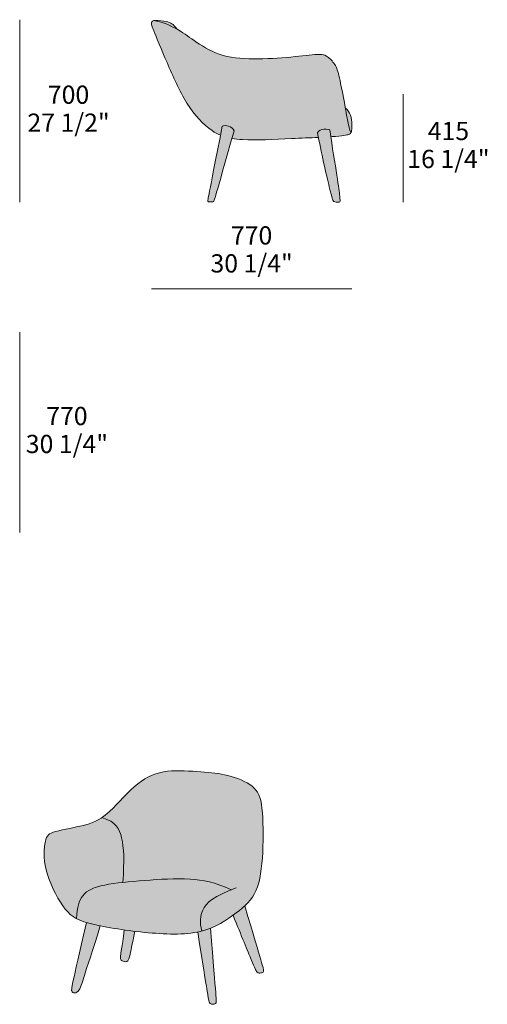
# Model space of a CAD drawing. Units: millimetres. Extents: x 19614 to 31899, y 13107 to 22825.
# Drawn here: x 25541 to 27337, y 19041 to 22825 of the extents above; entities that cross this region are included whole.
import ezdxf

# ---------------------------------------------------------------- set-up
doc = ezdxf.new("R2010")
doc.units = ezdxf.units.MM
for name, color, linetype, lineweight in [('dimensions', 7, 'Continuous', 5), ('drawing', 7, 'Continuous', 5), ('hatch', 9, 'Continuous', 5)]:
    doc.layers.add(name, color=color, linetype=linetype, lineweight=lineweight)
doc.styles.add('Arial Normale', font='arial.ttf')

msp = doc.modelspace()

# ---------------------------------------------------------------- hatches: boundary and pattern name
at = {"layer": 'hatch'}
for points in [[(26813.6, 22390.6), (26812.9, 22392), (26812.2, 22393.4), (26811.5, 22394.9), (26810.9, 22396.5), (26810.3, 22398.2), (26809.6, 22399.9), (26808.4, 22403.5), (26807.2, 22407.4), (26806.1, 22411.5), (26805, 22415.8), (26803.9, 22420.3), (26801.3, 22432.9), (26771.5, 22590.6), (26767.2, 22610), (26765.2, 22618.1), (26763.2, 22625.4), (26762.1, 22628.7), (26761.1, 22631.9), (26760, 22634.9), (26758.9, 22637.8), (26757.7, 22640.5), (26756.5, 22643.2), (26755.2, 22645.7), (26753.9, 22648.2), (26752.5, 22650.7), (26751, 22653.1), (26749.4, 22655.4), (26747.8, 22657.7), (26746.2, 22660), (26744.5, 22662.1), (26742.7, 22664.2), (26741, 22666.3), (26739.2, 22668.2), (26737.4, 22670.2), (26735.6, 22672), (26733.8, 22673.8), (26732, 22675.4), (26730.3, 22677), (26728.5, 22678.6), (26726.8, 22680), (26725.1, 22681.4), (26723.4, 22682.7), (26722.6, 22683.3), (26721.8, 22683.9), (26720.9, 22684.4), (26720.1, 22685), (26719.2, 22685.5), (26718.3, 22686), (26717.4, 22686.5), (26716.5, 22686.9), (26715.6, 22687.4), (26714.6, 22687.8), (26713.7, 22688.2), (26712.7, 22688.5), (26711.6, 22688.9), (26710.6, 22689.2), (26709.5, 22689.5), (26708.3, 22689.8), (26707.1, 22690), (26705.9, 22690.2), (26704.6, 22690.4), (26703.3, 22690.6), (26702, 22690.8), (26700.5, 22690.9), (26699.1, 22691), (26697.5, 22691.1), (26694.3, 22691.3), (26690.8, 22691.3), (26687, 22691.2), (26683, 22691), (26674.1, 22690.4), (26598.8, 22682.8), (26530.5, 22677.2), (26493.7, 22675.2), (26456.9, 22674.2), (26438.8, 22674.1), (26421, 22674.4), (26403.5, 22675.1), (26386.5, 22676.3), (26378.1, 22677.2), (26369.8, 22678.1), (26361.6, 22679.3), (26353.6, 22680.6), (26345.6, 22682.1), (26337.8, 22683.8), (26330.1, 22685.6), (26322.5, 22687.7), (26315.1, 22690), (26307.7, 22692.4), (26300.5, 22695.1), (26293.5, 22697.9), (26286.6, 22700.8), (26279.8, 22703.9), (26273.2, 22707), (26266.8, 22710.3), (26260.5, 22713.7), (26254.3, 22717.1), (26242.5, 22724), (26231.4, 22730.9), (26221, 22737.7), (26167.5, 22774.8), (26158.3, 22780.6), (26148.6, 22786.4), (26145.3, 22788.3), (26135.1, 22793.8), (26124.3, 22799.2), (26118.8, 22801.8), (26113.2, 22804.3), (26107.5, 22806.7), (26101.7, 22809), (26096, 22811.2), (26090.2, 22813.2), (26084.4, 22815.1), (26078.6, 22816.8), (26072.8, 22818.3), (26067.1, 22819.6), (26064.3, 22820.1), (26061.4, 22820.6), (26058.6, 22821.1), (26055.8, 22821.5), (26055.5, 22821.4), (26055.3, 22821.3), (26055, 22821.1), (26054.7, 22821), (26054.4, 22820.9), (26054.1, 22820.7), (26053.8, 22820.6), (26053.5, 22820.4), (26053.2, 22820.2), (26052.9, 22820), (26052.6, 22819.8), (26052.3, 22819.6), (26052, 22819.4), (26051.7, 22819.2), (26051.4, 22819), (26051.1, 22818.7), (26050.9, 22818.5), (26050.6, 22818.3), (26050.3, 22818), (26050.1, 22817.7), (26049.8, 22817.5), (26049.6, 22817.2), (26049.3, 22816.9), (26049.1, 22816.7), (26048.8, 22816.4), (26048.6, 22816.1), (26048.4, 22815.8), (26048.2, 22815.5), (26048, 22815.2), (26047.9, 22814.9), (26047.7, 22814.6), (26047.5, 22814.3), (26047.4, 22814.1), (26047.4, 22814), (26047.3, 22813.8), (26047.2, 22813.7), (26047.2, 22813.5), (26047.1, 22813.4), (26047.1, 22813.2), (26047, 22813), (26047, 22812.8), (26046.9, 22812.7), (26046.9, 22812.5), (26046.9, 22812.3), (26046.8, 22812.1), (26046.8, 22811.9), (26046.8, 22811.7), (26046.8, 22811.5), (26046.8, 22811.2), (26046.8, 22811), (26046.8, 22810.8), (26046.8, 22810.5), (26046.8, 22810.2), (26046.8, 22810), (26046.9, 22809.7), (26046.9, 22809.4), (26047, 22808.8), (26047.1, 22808.1), (26047.3, 22807.3), (26047.5, 22806.5), (26048, 22804.8), (26048.6, 22802.7), (26049.4, 22800.3), (26050.3, 22797.6), (26056, 22782.5), (26107.1, 22659.7), (26124.2, 22620.1), (26142.6, 22580.1), (26152.3, 22560.3), (26162.3, 22540.9), (26172.7, 22522.2), (26178.1, 22513.1), (26183.5, 22504.2), (26189.1, 22495.5), (26194.7, 22487.1), (26200.4, 22479), (26206.2, 22471.1), (26212.1, 22463.5), (26218.1, 22456.1), (26224.1, 22449), (26230.1, 22442.2), (26236.2, 22435.7), (26242.4, 22429.4), (26248.5, 22423.5), (26254.7, 22417.8), (26261, 22412.4), (26267.2, 22407.4), (26273.4, 22402.7), (26279.7, 22398.3), (26283.7, 22395.6), (26287.7, 22393.1), (26291.7, 22390.7), (26295.7, 22388.4), (26299.8, 22386.3), (26303.8, 22384.2), (26308, 22382.3), (26312.1, 22380.5), (26319.1, 22415.7), (26319.6, 22415.9), (26320.2, 22416.1), (26320.8, 22416.3), (26321.4, 22416.5), (26322, 22416.7), (26322.6, 22416.8), (26323.3, 22417), (26323.9, 22417.1), (26324.6, 22417.2), (26325.3, 22417.3), (26326, 22417.4), (26326.8, 22417.5), (26327.5, 22417.5), (26328.2, 22417.6), (26329, 22417.6), (26329.8, 22417.6), (26330.5, 22417.6), (26331.3, 22417.6), (26332.1, 22417.6), (26332.9, 22417.5), (26333.7, 22417.5), (26334.6, 22417.4), (26335.4, 22417.3), (26336.2, 22417.2), (26337, 22417.1), (26337.9, 22416.9), (26338.7, 22416.8), (26339.5, 22416.6), (26340.4, 22416.4), (26341.2, 22416.2), (26342, 22415.9), (26342.9, 22415.7), (26343.7, 22415.4), (26344.5, 22415.2), (26345.3, 22414.9), (26346.2, 22414.6), (26347, 22414.2), (26347.8, 22413.9), (26348.6, 22413.5), (26349.4, 22413.1), (26350.2, 22412.7), (26350.9, 22412.3), (26351.7, 22411.9), (26352.5, 22411.4), (26353.2, 22410.9), (26353.9, 22410.4), (26354.7, 22409.9), (26355.4, 22409.4), (26356.1, 22408.8), (26356.8, 22408.3), (26357.4, 22407.7), (26358.1, 22407), (26358.7, 22406.4), (26359.3, 22405.8), (26359.9, 22405.1), (26360.5, 22404.4), (26361, 22403.7), (26361.6, 22402.9), (26362.1, 22402.2), (26362.6, 22401.4), (26363.1, 22400.6), (26363.5, 22399.8), (26363.9, 22399), (26364.3, 22398.1), (26356, 22368.3), (26365.5, 22366.9), (26375.5, 22365.7), (26386, 22364.8), (26397.1, 22364), (26417.1, 22363.3), (26438.6, 22363), (26485.1, 22363.6), (26688.5, 22372.5), (26685.2, 22390.3), (26685.3, 22390.5), (26685.4, 22390.7), (26685.5, 22391), (26685.6, 22391.2), (26685.7, 22391.4), (26685.8, 22391.7), (26686, 22391.9), (26686.1, 22392.1), (26686.2, 22392.3), (26686.4, 22392.6), (26686.7, 22393), (26687, 22393.5), (26687.4, 22393.9), (26687.7, 22394.4), (26688.1, 22394.8), (26688.6, 22395.2), (26689, 22395.7), (26689.4, 22396.1), (26689.9, 22396.5), (26690.4, 22396.9), (26690.9, 22397.3), (26691.5, 22397.7), (26692, 22398.1), (26692.6, 22398.5), (26693.2, 22398.9), (26693.9, 22399.2), (26694.5, 22399.6), (26695.2, 22399.9), (26695.9, 22400.3), (26696.6, 22400.6), (26697.3, 22400.9), (26698.1, 22401.2), (26698.8, 22401.5), (26699.6, 22401.8), (26700.4, 22402), (26701.3, 22402.3), (26702.1, 22402.5), (26703, 22402.7), (26703.9, 22402.9), (26704.8, 22403.1), (26705.7, 22403.3), (26706.7, 22403.5), (26707.7, 22403.6), (26708.6, 22403.7), (26709.6, 22403.9), (26711.6, 22404), (26713.6, 22404.1), (26714.6, 22404.2), (26715.7, 22404.2), (26716.7, 22404.2), (26717.7, 22404.2), (26718.7, 22404.1), (26719.7, 22404), (26720.7, 22404), (26721.7, 22403.9), (26722.7, 22403.7), (26723.6, 22403.6), (26724.6, 22403.4), (26725.6, 22403.3), (26726.5, 22403.1), (26727.4, 22402.8), (26728.3, 22402.6), (26729.2, 22402.3), (26730, 22402), (26730.9, 22401.7), (26731.7, 22401.4), (26732.1, 22401.2), (26732.5, 22401), (26736.2, 22375.2), (26754.4, 22376.4), (26777.6, 22378.5), (26786.1, 22379.5), (26789.6, 22380), (26792.8, 22380.6), (26795.6, 22381.1), (26798, 22381.6), (26799.1, 22381.9), (26800.1, 22382.2), (26801.1, 22382.5), (26802, 22382.7), (26802.9, 22383), (26803.7, 22383.3), (26804.4, 22383.6), (26805.1, 22383.9), (26805.8, 22384.2), (26806.4, 22384.5), (26807, 22384.8), (26807.5, 22385.1), (26808.1, 22385.4), (26808.6, 22385.7), (26809.1, 22386), (26809.5, 22386.3), (26810, 22386.6), (26810.4, 22387), (26810.8, 22387.3), (26811.2, 22387.6), (26811.3, 22387.8), (26811.5, 22388), (26811.7, 22388.2), (26811.9, 22388.3), (26812, 22388.5), (26812.2, 22388.7), (26812.3, 22388.9), (26812.5, 22389.1), (26812.6, 22389.3), (26812.8, 22389.4), (26812.9, 22389.6), (26813.1, 22389.8), (26813.2, 22390), (26813.3, 22390.2), (26813.4, 22390.4)], [(26055.8, 22821.5), (26058.6, 22821.1), (26061.4, 22820.6), (26064.3, 22820.1), (26067.1, 22819.6), (26072.8, 22818.3), (26078.6, 22816.8), (26084.4, 22815.1), (26090.2, 22813.2), (26096, 22811.2), (26101.7, 22809), (26107.5, 22806.7), (26113.2, 22804.3), (26118.8, 22801.8), (26124.3, 22799.2), (26135.1, 22793.8), (26145.3, 22788.3), (26142.2, 22792.5), (26139.5, 22796.1), (26138.2, 22797.7), (26136.9, 22799.1), (26135.7, 22800.5), (26134.6, 22801.7), (26133.4, 22802.9), (26132.3, 22804), (26131.2, 22805), (26130.1, 22805.9), (26129, 22806.8), (26127.8, 22807.6), (26126.7, 22808.5), (26125.5, 22809.3), (26124.5, 22809.9), (26123.5, 22810.5), (26122.4, 22811.1), (26121.3, 22811.7), (26120.1, 22812.3), (26118.9, 22812.9), (26117.7, 22813.5), (26116.4, 22814), (26115, 22814.6), (26113.6, 22815.1), (26112.1, 22815.6), (26110.5, 22816.1), (26108.8, 22816.6), (26107.1, 22817.1), (26105.2, 22817.5), (26103.3, 22817.9), (26101.3, 22818.3), (26099.1, 22818.7), (26094.5, 22819.4), (26089.5, 22820), (26083.9, 22820.5), (26077.8, 22820.9), (26071.1, 22821.2)], [(26813.6, 22390.6), (26813.7, 22390.8), (26813.8, 22391), (26813.9, 22391.2), (26814, 22391.4), (26814.2, 22391.9), (26814.4, 22392.3), (26814.6, 22392.8), (26814.8, 22393.2), (26814.9, 22393.7), (26815.1, 22394.2), (26815.2, 22394.7), (26815.3, 22395.2), (26815.4, 22395.7), (26815.6, 22396.2), (26815.8, 22397.3), (26815.9, 22398.4), (26816.1, 22399.6), (26816.2, 22400.9), (26816.4, 22403.5), (26816.6, 22406.3), (26816.7, 22409.3), (26816.8, 22423.2), (26816.7, 22431.1), (26816.5, 22435.2), (26816.4, 22437.4), (26816.1, 22439.5), (26815.9, 22441.7), (26815.5, 22444), (26815.1, 22446.2), (26814.6, 22448.5), (26814, 22450.8), (26813.7, 22452), (26813.3, 22453.2), (26813, 22454.4), (26812.5, 22455.6), (26812.1, 22456.8), (26811.6, 22458), (26810.9, 22459.7), (26810.2, 22461.4), (26809.3, 22463.2), (26808.4, 22464.9), (26807.5, 22466.7), (26806.4, 22468.4), (26805.3, 22470.2), (26804.1, 22472), (26802.9, 22473.8), (26801.5, 22475.5), (26800.1, 22477.3), (26798.6, 22479.1), (26797, 22480.9), (26795.4, 22482.7), (26793.6, 22484.4), (26791.7, 22486.2), (26798.6, 22447.6), (26801.3, 22432.9), (26803.9, 22420.3), (26805, 22415.8), (26806.1, 22411.5), (26807.2, 22407.4), (26808.4, 22403.5), (26809.6, 22399.9), (26810.3, 22398.2), (26810.9, 22396.5), (26811.5, 22394.9), (26812.2, 22393.4), (26812.9, 22392)], [(26319.1, 22415.7), (26264.4, 22134.7), (26263.8, 22131.2), (26263.8, 22130.6), (26263.7, 22130.3), (26263.7, 22130.1), (26263.7, 22129.9), (26263.7, 22129.8), (26263.7, 22129.7), (26263.7, 22129.6), (26263.7, 22129.5), (26263.7, 22129.4), (26263.8, 22129.1), (26263.8, 22128.8), (26263.8, 22128.5), (26263.9, 22128.2), (26263.9, 22128.1), (26263.9, 22128), (26264, 22127.9), (26264, 22127.8), (26264, 22127.7), (26264.1, 22127.6), (26264.1, 22127.5), (26264.1, 22127.4), (26264.2, 22127.3), (26264.2, 22127.2), (26264.2, 22127.2), (26264.3, 22127.1), (26264.3, 22127), (26264.4, 22126.9), (26264.4, 22126.9), (26264.5, 22126.8), (26264.5, 22126.7), (26264.6, 22126.7), (26264.6, 22126.6), (26264.7, 22126.5), (26264.7, 22126.5), (26264.8, 22126.4), (26264.9, 22126.3), (26264.9, 22126.3), (26265.1, 22126.2), (26265.1, 22126.1), (26265.2, 22126), (26265.3, 22126), (26265.4, 22125.9), (26265.4, 22125.9), (26265.5, 22125.8), (26265.6, 22125.7), (26265.7, 22125.7), (26265.8, 22125.6), (26265.9, 22125.6), (26266, 22125.5), (26266.1, 22125.5), (26266.2, 22125.4), (26266.4, 22125.4), (26266.5, 22125.3), (26266.6, 22125.2), (26266.8, 22125.2), (26266.9, 22125.1), (26267.1, 22125.1), (26267.2, 22125), (26267.4, 22125), (26267.6, 22125), (26267.9, 22124.9), (26268.3, 22124.8), (26268.7, 22124.7), (26269.2, 22124.7), (26269.7, 22124.6), (26270.2, 22124.6), (26271.4, 22124.5), (26272.6, 22124.4), (26273.9, 22124.4), (26276.4, 22124.4), (26278.8, 22124.5), (26279.8, 22124.6), (26280.3, 22124.6), (26280.8, 22124.7), (26281.2, 22124.7), (26281.7, 22124.8), (26282.1, 22124.9), (26282.4, 22124.9), (26282.6, 22125), (26282.8, 22125), (26283, 22125.1), (26283.2, 22125.2), (26283.4, 22125.2), (26283.6, 22125.3), (26283.7, 22125.3), (26283.9, 22125.4), (26284.1, 22125.5), (26284.3, 22125.6), (26284.4, 22125.6), (26284.6, 22125.7), (26284.8, 22125.8), (26285, 22125.9), (26285.1, 22126), (26285.3, 22126.1), (26285.4, 22126.2), (26285.4, 22126.2), (26285.5, 22126.2), (26285.5, 22126.3), (26285.5, 22126.3), (26285.6, 22126.3), (26285.6, 22126.3), (26285.6, 22126.3), (26285.6, 22126.4), (26285.7, 22126.4), (26285.7, 22126.4), (26285.7, 22126.4), (26285.7, 22126.5), (26285.8, 22126.5), (26285.8, 22126.5), (26285.8, 22126.5), (26285.8, 22126.6), (26285.9, 22126.6), (26285.9, 22126.7), (26286, 22126.8), (26286.1, 22126.9), (26286.1, 22127), (26286.2, 22127.2), (26286.3, 22127.3), (26286.4, 22127.6), (26286.6, 22128), (26286.8, 22128.4), (26287.2, 22129.4), (26287.7, 22130.8), (26289, 22134.6), (26296.3, 22157.9), (26364.3, 22398.1), (26363.9, 22399), (26363.5, 22399.8), (26363.1, 22400.6), (26362.6, 22401.4), (26362.1, 22402.2), (26361.6, 22402.9), (26361, 22403.7), (26360.5, 22404.4), (26359.9, 22405.1), (26359.3, 22405.8), (26358.7, 22406.4), (26358.1, 22407), (26357.4, 22407.7), (26356.8, 22408.3), (26356.1, 22408.8), (26355.4, 22409.4), (26354.7, 22409.9), (26353.9, 22410.4), (26353.2, 22410.9), (26352.5, 22411.4), (26351.7, 22411.9), (26350.9, 22412.3), (26350.2, 22412.7), (26349.4, 22413.1), (26348.6, 22413.5), (26347.8, 22413.9), (26347, 22414.2), (26346.2, 22414.6), (26345.3, 22414.9), (26344.5, 22415.2), (26343.7, 22415.4), (26342.9, 22415.7), (26342, 22415.9), (26341.2, 22416.2), (26340.4, 22416.4), (26339.5, 22416.6), (26338.7, 22416.8), (26337.9, 22416.9), (26337, 22417.1), (26336.2, 22417.2), (26335.4, 22417.3), (26334.6, 22417.4), (26333.7, 22417.5), (26332.9, 22417.5), (26332.1, 22417.6), (26331.3, 22417.6), (26330.5, 22417.6), (26329.8, 22417.6), (26329, 22417.6), (26328.2, 22417.6), (26327.5, 22417.5), (26326.8, 22417.5), (26326, 22417.4), (26325.3, 22417.3), (26324.6, 22417.2), (26323.9, 22417.1), (26323.3, 22417), (26322.6, 22416.8), (26322, 22416.7), (26321.4, 22416.5), (26320.8, 22416.3), (26320.2, 22416.1), (26319.6, 22415.9)], [(26685.2, 22390.3), (26688.5, 22372.5), (26710.5, 22267.3), (26737.3, 22154.3), (26741.5, 22138.6), (26742.9, 22134.1), (26743.5, 22132.5), (26744, 22131.2), (26744.2, 22130.7), (26744.4, 22130.2), (26744.6, 22129.8), (26744.8, 22129.4), (26745, 22129.1), (26745.2, 22128.8), (26745.3, 22128.5), (26745.5, 22128.2), (26745.8, 22127.8), (26746, 22127.6), (26746.1, 22127.4), (26746.3, 22127.2), (26746.4, 22127), (26746.6, 22126.8), (26746.7, 22126.6), (26746.9, 22126.5), (26747.1, 22126.3), (26747.2, 22126.2), (26747.4, 22126), (26747.5, 22126), (26747.5, 22125.9), (26747.6, 22125.9), (26747.7, 22125.8), (26747.8, 22125.7), (26747.9, 22125.7), (26747.9, 22125.6), (26748, 22125.6), (26748.1, 22125.5), (26748.2, 22125.5), (26748.4, 22125.4), (26748.6, 22125.3), (26748.8, 22125.2), (26749, 22125.1), (26749.1, 22125.1), (26749.4, 22125), (26749.6, 22124.9), (26749.8, 22124.9), (26750, 22124.8), (26750.2, 22124.7), (26750.5, 22124.7), (26751, 22124.6), (26751.5, 22124.5), (26752.6, 22124.3), (26753.9, 22124.2), (26762.6, 22123.4), (26764, 22123.2), (26765.3, 22123.2), (26765.9, 22123.1), (26766.2, 22123.1), (26766.5, 22123.1), (26766.8, 22123.1), (26767.1, 22123.1), (26767.4, 22123.2), (26767.6, 22123.2), (26767.9, 22123.2), (26768, 22123.2), (26768.2, 22123.3), (26768.3, 22123.3), (26768.4, 22123.3), (26768.5, 22123.3), (26768.6, 22123.4), (26768.8, 22123.4), (26768.9, 22123.5), (26769, 22123.5), (26769.1, 22123.5), (26769.2, 22123.6), (26769.3, 22123.6), (26769.4, 22123.7), (26769.5, 22123.7), (26769.6, 22123.8), (26769.7, 22123.8), (26769.8, 22123.9), (26769.9, 22124), (26770, 22124), (26770.1, 22124.1), (26770.2, 22124.2), (26770.2, 22124.2), (26770.3, 22124.2), (26770.3, 22124.3), (26770.3, 22124.3), (26770.4, 22124.4), (26770.4, 22124.4), (26770.5, 22124.5), (26770.5, 22124.5), (26770.5, 22124.5), (26770.6, 22124.6), (26770.6, 22124.7), (26770.7, 22124.8), (26770.8, 22124.9), (26770.9, 22125), (26770.9, 22125.1), (26771, 22125.2), (26771, 22125.3), (26771.1, 22125.4), (26771.1, 22125.6), (26771.2, 22125.7), (26771.2, 22125.8), (26771.3, 22126), (26771.3, 22126.1), (26771.4, 22126.3), (26771.4, 22126.4), (26771.4, 22126.6), (26771.5, 22126.8), (26771.5, 22126.9), (26771.5, 22127.1), (26771.6, 22127.3), (26771.6, 22127.7), (26771.7, 22128.1), (26771.7, 22128.5), (26771.7, 22129), (26771.7, 22129.5), (26771.7, 22130), (26771.7, 22131.2), (26771.6, 22132.5), (26771.5, 22133.9), (26771.3, 22137.3), (26770.3, 22146.3), (26766.8, 22175.9), (26732.5, 22401), (26732.1, 22401.2), (26731.7, 22401.4), (26730.9, 22401.7), (26730, 22402), (26729.2, 22402.3), (26728.3, 22402.6), (26727.4, 22402.8), (26726.5, 22403.1), (26725.6, 22403.3), (26724.6, 22403.4), (26723.6, 22403.6), (26722.7, 22403.7), (26721.7, 22403.9), (26720.7, 22404), (26719.7, 22404), (26718.7, 22404.1), (26717.7, 22404.2), (26716.7, 22404.2), (26715.7, 22404.2), (26714.6, 22404.2), (26713.6, 22404.1), (26711.6, 22404), (26709.6, 22403.9), (26708.6, 22403.7), (26707.7, 22403.6), (26706.7, 22403.5), (26705.7, 22403.3), (26704.8, 22403.1), (26703.9, 22402.9), (26703, 22402.7), (26702.1, 22402.5), (26701.3, 22402.3), (26700.4, 22402), (26699.6, 22401.8), (26698.8, 22401.5), (26698.1, 22401.2), (26697.3, 22400.9), (26696.6, 22400.6), (26695.9, 22400.3), (26695.2, 22399.9), (26694.5, 22399.6), (26693.9, 22399.2), (26693.2, 22398.9), (26692.6, 22398.5), (26692, 22398.1), (26691.5, 22397.7), (26690.9, 22397.3), (26690.4, 22396.9), (26689.9, 22396.5), (26689.4, 22396.1), (26689, 22395.7), (26688.6, 22395.2), (26688.1, 22394.8), (26687.7, 22394.4), (26687.4, 22393.9), (26687, 22393.5), (26686.7, 22393), (26686.4, 22392.6), (26686.2, 22392.3), (26686.1, 22392.1), (26686, 22391.9), (26685.8, 22391.7), (26685.7, 22391.4), (26685.6, 22391.2), (26685.5, 22391), (26685.4, 22390.7), (26685.3, 22390.5)], [(25937.2, 19509.1), (26020.8, 19516.5), (26064.6, 19519.7), (26108.8, 19522.1), (26130.7, 19522.8), (26152.5, 19523.1), (26174, 19522.8), (26195.2, 19521.8), (26204.4, 19521.2), (26213.7, 19520.3), (26222.9, 19519.3), (26232.1, 19518.1), (26241.3, 19516.7), (26250.6, 19515), (26260, 19513.1), (26269.6, 19510.9), (26279.3, 19508.4), (26289.2, 19505.6), (26299.4, 19502.5), (26309.8, 19499), (26320.5, 19495.1), (26331.5, 19490.8), (26342.8, 19486.2), (26354.6, 19481.1), (26341.5, 19475.7), (26329.5, 19470.5), (26318.5, 19465.4), (26308.5, 19460.4), (26299.4, 19455.5), (26295.1, 19453.1), (26291.1, 19450.6), (26287.3, 19448.3), (26283.7, 19445.9), (26280.2, 19443.5), (26276.9, 19441.1), (26273.9, 19438.8), (26270.9, 19436.4), (26268.2, 19434.1), (26265.6, 19431.7), (26263.2, 19429.3), (26260.8, 19426.9), (26258.7, 19424.5), (26256.6, 19422.1), (26254.7, 19419.7), (26252.9, 19417.3), (26251.2, 19414.8), (26249.7, 19412.3), (26248.2, 19409.8), (26246.8, 19407.3), (26245.5, 19404.7), (26244.2, 19402.1), (26243.4, 19400.1), (26242.5, 19398.1), (26241.7, 19396), (26240.9, 19394), (26240.2, 19391.8), (26239.5, 19389.7), (26238.9, 19387.6), (26238.3, 19385.4), (26237.8, 19383.1), (26237.3, 19380.9), (26236.9, 19378.6), (26236.5, 19376.3), (26236.2, 19374), (26235.9, 19371.6), (26235.6, 19369.2), (26235.5, 19366.8), (26235.3, 19364.3), (26235.2, 19361.8), (26235.2, 19359.2), (26235.3, 19356.6), (26235.3, 19354), (26235.5, 19351.3), (26235.7, 19348.6), (26236, 19345.8), (26236.3, 19343), (26236.7, 19340.2), (26237.1, 19337.3), (26237.6, 19334.3), (26238.8, 19328.3), (26240.2, 19322.1), (26248.9, 19324.5), (26257.3, 19327.1), (26265.5, 19329.9), (26273.5, 19333), (26279.9, 19335.6), (26286.2, 19338.3), (26292.3, 19341.1), (26298.3, 19344), (26304.1, 19347), (26309.8, 19350.1), (26320.9, 19356.4), (26331.5, 19363), (26341.7, 19369.6), (26351.4, 19376.3), (26372.5, 19391.9), (26389.9, 19405.5), (26398, 19412.1), (26405.6, 19418.8), (26409, 19422), (26412.3, 19425.1), (26415.5, 19428.3), (26418.6, 19431.6), (26421.6, 19434.9), (26424.5, 19438.3), (26427.4, 19441.7), (26430.1, 19445.2), (26432.8, 19448.8), (26435.3, 19452.5), (26437.8, 19456.3), (26440.1, 19460.2), (26442.4, 19464.2), (26444.6, 19468.4), (26446.7, 19472.6), (26448.7, 19477.1), (26450.1, 19480.6), (26451.6, 19484.1), (26452.9, 19487.8), (26454.2, 19491.6), (26455.5, 19495.4), (26456.7, 19499.3), (26459, 19507.4), (26461.1, 19515.7), (26463, 19524.4), (26464.8, 19533.4), (26466.4, 19542.6), (26467.8, 19552.1), (26469.1, 19561.8), (26471.3, 19581.9), (26473, 19603), (26474.3, 19624.8), (26475.9, 19670), (26476, 19715.2), (26475.5, 19736.9), (26474.5, 19757.5), (26473.2, 19776.8), (26471.5, 19794.3), (26470.5, 19802.3), (26469.3, 19809.9), (26468.1, 19816.9), (26467.4, 19820.3), (26466.6, 19823.5), (26465.9, 19826.7), (26465.1, 19829.7), (26464.2, 19832.7), (26463.3, 19835.5), (26462.4, 19838.3), (26461.4, 19841), (26460.4, 19843.6), (26459.3, 19846.1), (26458.1, 19848.5), (26456.9, 19850.9), (26455.7, 19853.2), (26454.4, 19855.5), (26453, 19857.6), (26451.6, 19859.8), (26450.1, 19861.8), (26448.6, 19863.8), (26446.9, 19865.8), (26445.3, 19867.7), (26443.5, 19869.6), (26441.7, 19871.4), (26439.8, 19873.2), (26437.8, 19875), (26435.8, 19876.8), (26433.7, 19878.5), (26431.5, 19880.2), (26429.2, 19881.9), (26426.9, 19883.5), (26424.4, 19885.1), (26422, 19886.8), (26419.4, 19888.4), (26414.2, 19891.5), (26408.7, 19894.5), (26403, 19897.4), (26397.2, 19900.2), (26391.2, 19902.8), (26385, 19905.4), (26378.8, 19907.9), (26372.5, 19910.2), (26366.2, 19912.4), (26359.8, 19914.5), (26353.4, 19916.4), (26347, 19918.2), (26340.7, 19919.9), (26334.4, 19921.4), (26328.1, 19922.8), (26315.7, 19925.2), (26303.3, 19927.2), (26290.8, 19928.8), (26264.8, 19931.4), (26205.8, 19936), (26173.2, 19937.8), (26156.7, 19938.2), (26140.2, 19938.1), (26132.1, 19937.8), (26124, 19937.4), (26116, 19936.8), (26108.2, 19936), (26100.5, 19935.1), (26092.9, 19933.9), (26085.4, 19932.4), (26078.1, 19930.8), (26074.4, 19929.8), (26070.8, 19928.8), (26067.2, 19927.8), (26063.7, 19926.7), (26060.1, 19925.5), (26056.6, 19924.2), (26053.1, 19922.9), (26049.6, 19921.5), (26046.1, 19920), (26042.6, 19918.5), (26039.1, 19916.9), (26035.7, 19915.2), (26032.2, 19913.4), (26028.8, 19911.5), (26025.3, 19909.6), (26021.9, 19907.5), (26018.5, 19905.4), (26015, 19903.2), (26008.1, 19898.6), (26001.3, 19893.6), (25994.3, 19888.2), (25987.4, 19882.4), (25980.4, 19876.3), (25973.4, 19869.9), (25966.4, 19863.3), (25952.5, 19849.5), (25899.3, 19794.7), (25887.2, 19782.9), (25879.3, 19775.8), (25875.4, 19772.4), (25871.6, 19769.3), (25867.8, 19766.3), (25864.1, 19763.4), (25860.4, 19760.7), (25856.7, 19758.1), (25861.7, 19756.6), (25866.5, 19754.9), (25871, 19753.2), (25875.3, 19751.5), (25879.4, 19749.6), (25883.3, 19747.8), (25887, 19745.8), (25888.7, 19744.8), (25890.5, 19743.8), (25892.1, 19742.8), (25893.8, 19741.8), (25895.3, 19740.7), (25896.9, 19739.7), (25898.4, 19738.6), (25899.8, 19737.5), (25901.2, 19736.4), (25902.6, 19735.3), (25903.9, 19734.2), (25905.2, 19733), (25906.4, 19731.9), (25907.6, 19730.7), (25908.8, 19729.5), (25909.9, 19728.3), (25911, 19727.1), (25912, 19725.9), (25913.1, 19724.6), (25914, 19723.4), (25915, 19722.1), (25915.9, 19720.8), (25916.8, 19719.6), (25917.7, 19718.3), (25918.5, 19716.9), (25919.3, 19715.6), (25920.1, 19714.3), (25920.8, 19712.9), (25921.6, 19711.6), (25922.3, 19710.2), (25923.6, 19707.4), (25924.8, 19704.5), (25926, 19701.6), (25927, 19698.7), (25928.1, 19695.7), (25929, 19692.7), (25929.9, 19689.6), (25930.7, 19686.5), (25932.2, 19680.1), (25933.8, 19672.8), (25935.2, 19665.3), (25936.5, 19657.4), (25937.5, 19649.3), (25938.5, 19640.7), (25939.2, 19631.7), (25939.8, 19622.2), (25940.3, 19612.3), (25940.6, 19590.6), (25940.2, 19566.4), (25939.1, 19539.4)], [(25759.2, 19369.9), (25759.5, 19377.9), (25760, 19385.6), (25760.7, 19392.8), (25761.5, 19399.6), (25762.5, 19406.1), (25763.6, 19412.2), (25764.2, 19415.1), (25764.9, 19418), (25765.5, 19420.8), (25766.3, 19423.5), (25767, 19426.1), (25767.9, 19428.6), (25768.7, 19431.1), (25769.6, 19433.5), (25770.5, 19435.9), (25771.5, 19438.2), (25772.5, 19440.4), (25773.5, 19442.5), (25774.6, 19444.6), (25775.7, 19446.7), (25776.8, 19448.6), (25778, 19450.6), (25779.3, 19452.5), (25780.5, 19454.3), (25781.8, 19456.1), (25783.2, 19457.8), (25784.8, 19459.8), (25786.5, 19461.8), (25788.2, 19463.6), (25790, 19465.5), (25791.9, 19467.3), (25793.8, 19469), (25795.8, 19470.6), (25797.8, 19472.3), (25799.9, 19473.8), (25802.1, 19475.3), (25804.3, 19476.8), (25806.6, 19478.2), (25809, 19479.6), (25811.4, 19481), (25813.9, 19482.3), (25816.4, 19483.5), (25819.1, 19484.7), (25821.8, 19485.9), (25824.5, 19487.1), (25827.4, 19488.2), (25830.3, 19489.2), (25833.2, 19490.3), (25839.4, 19492.2), (25845.9, 19494.1), (25852.7, 19495.9), (25859.9, 19497.5), (25867.3, 19499.1), (25883.1, 19501.9), (25900.1, 19504.6), (25937.2, 19509.1), (25939.1, 19539.4), (25940.2, 19566.4), (25940.6, 19590.6), (25940.3, 19612.3), (25939.8, 19622.2), (25939.2, 19631.7), (25938.5, 19640.7), (25937.5, 19649.3), (25936.5, 19657.4), (25935.2, 19665.3), (25933.8, 19672.8), (25932.2, 19680.1), (25930.7, 19686.5), (25929.9, 19689.6), (25929, 19692.7), (25928.1, 19695.7), (25927, 19698.7), (25926, 19701.6), (25924.8, 19704.5), (25923.6, 19707.4), (25922.3, 19710.2), (25921.6, 19711.6), (25920.8, 19712.9), (25920.1, 19714.3), (25919.3, 19715.6), (25918.5, 19716.9), (25917.7, 19718.3), (25916.8, 19719.6), (25915.9, 19720.8), (25915, 19722.1), (25914, 19723.4), (25913.1, 19724.6), (25912, 19725.9), (25911, 19727.1), (25909.9, 19728.3), (25908.8, 19729.5), (25907.6, 19730.7), (25906.4, 19731.9), (25905.2, 19733), (25903.9, 19734.2), (25902.6, 19735.3), (25901.2, 19736.4), (25899.8, 19737.5), (25898.4, 19738.6), (25896.9, 19739.7), (25895.3, 19740.7), (25893.8, 19741.8), (25892.1, 19742.8), (25890.5, 19743.8), (25888.7, 19744.8), (25887, 19745.8), (25883.3, 19747.8), (25879.4, 19749.6), (25875.3, 19751.5), (25871, 19753.2), (25866.5, 19754.9), (25861.7, 19756.6), (25856.7, 19758.1), (25853.1, 19755.8), (25849.5, 19753.5), (25845.9, 19751.4), (25842.3, 19749.3), (25838.7, 19747.4), (25835, 19745.5), (25831.3, 19743.8), (25827.5, 19742.1), (25823.7, 19740.5), (25819.8, 19738.9), (25815.8, 19737.4), (25811.7, 19736), (25803.2, 19733.2), (25794.3, 19730.6), (25779.9, 19726.9), (25764.7, 19723.4), (25691, 19707.7), (25685, 19706.3), (25679.5, 19704.9), (25674.5, 19703.4), (25672.1, 19702.7), (25669.9, 19702), (25667.8, 19701.2), (25665.8, 19700.5), (25663.9, 19699.7), (25662.1, 19698.9), (25660.4, 19698.1), (25659.6, 19697.7), (25658.8, 19697.3), (25658, 19696.8), (25657.3, 19696.4), (25656.5, 19695.9), (25655.8, 19695.5), (25655.1, 19695), (25654.5, 19694.6), (25653.8, 19694.1), (25653.2, 19693.6), (25652.6, 19693.1), (25652, 19692.6), (25651.4, 19692.1), (25650.9, 19691.5), (25650.3, 19691), (25649.8, 19690.4), (25649.3, 19689.9), (25648.8, 19689.3), (25648.3, 19688.7), (25647.9, 19688.1), (25647.4, 19687.5), (25647, 19686.8), (25646.6, 19686.2), (25646.2, 19685.5), (25645.8, 19684.9), (25645.4, 19684.2), (25645, 19683.5), (25644.7, 19682.7), (25644.3, 19682), (25644, 19681.2), (25643.6, 19680.5), (25643.3, 19679.7), (25642.7, 19678), (25642.1, 19676.3), (25641.5, 19674.5), (25641, 19672.6), (25640.5, 19670.7), (25639.5, 19666.5), (25638.6, 19662), (25637.7, 19657.1), (25636.8, 19651.8), (25636.1, 19646.2), (25635.5, 19640.3), (25635.1, 19634.1), (25634.8, 19627.6), (25634.6, 19620.8), (25634.7, 19613.7), (25635, 19606.3), (25635.5, 19598.7), (25636.3, 19590.8), (25637.4, 19582.7), (25638.8, 19574.4), (25640.5, 19565.8), (25642.5, 19557.1), (25644.9, 19548.2), (25647.6, 19539.1), (25650.7, 19529.9), (25654, 19520.6), (25657.6, 19511.4), (25661.4, 19502.1), (25665.4, 19492.9), (25669.6, 19483.7), (25674, 19474.7), (25678.5, 19465.9), (25683, 19457.3), (25687.7, 19449), (25692.4, 19440.9), (25697.1, 19433.2), (25701.8, 19425.9), (25706.5, 19418.9), (25709.4, 19414.8), (25712.4, 19410.8), (25715.3, 19407), (25718.3, 19403.3), (25721.2, 19399.8), (25724.3, 19396.5), (25727.3, 19393.3), (25730.5, 19390.2), (25733.7, 19387.3), (25735.3, 19385.9), (25736.9, 19384.5), (25738.6, 19383.1), (25740.3, 19381.8), (25742.1, 19380.5), (25743.8, 19379.2), (25745.6, 19378), (25747.4, 19376.8), (25749.3, 19375.6), (25751.2, 19374.4), (25755.1, 19372.1)], [(26354.6, 19481.1), (26342.8, 19486.2), (26331.5, 19490.8), (26320.5, 19495.1), (26309.8, 19499), (26299.4, 19502.5), (26289.2, 19505.6), (26279.3, 19508.4), (26269.6, 19510.9), (26260, 19513.1), (26250.6, 19515), (26241.3, 19516.7), (26232.1, 19518.1), (26222.9, 19519.3), (26213.7, 19520.3), (26204.4, 19521.2), (26195.2, 19521.8), (26174, 19522.8), (26152.5, 19523.1), (26130.7, 19522.8), (26108.8, 19522.1), (26064.6, 19519.7), (26020.8, 19516.5), (25937.2, 19509.1), (25900.1, 19504.6), (25883.1, 19501.9), (25867.3, 19499.1), (25859.9, 19497.5), (25852.7, 19495.9), (25845.9, 19494.1), (25839.4, 19492.2), (25833.2, 19490.3), (25830.3, 19489.2), (25827.4, 19488.2), (25824.5, 19487.1), (25821.8, 19485.9), (25819.1, 19484.7), (25816.4, 19483.5), (25813.9, 19482.3), (25811.4, 19481), (25809, 19479.6), (25806.6, 19478.2), (25804.3, 19476.8), (25802.1, 19475.3), (25799.9, 19473.8), (25797.8, 19472.3), (25795.8, 19470.6), (25793.8, 19469), (25791.9, 19467.3), (25790, 19465.5), (25788.2, 19463.6), (25786.5, 19461.8), (25784.8, 19459.8), (25783.2, 19457.8), (25781.8, 19456.1), (25780.5, 19454.3), (25779.3, 19452.5), (25778, 19450.6), (25776.8, 19448.6), (25775.7, 19446.7), (25774.6, 19444.6), (25773.5, 19442.5), (25772.5, 19440.4), (25771.5, 19438.2), (25770.5, 19435.9), (25769.6, 19433.5), (25768.7, 19431.1), (25767.9, 19428.6), (25767, 19426.1), (25766.3, 19423.5), (25765.5, 19420.8), (25764.9, 19418), (25764.2, 19415.1), (25763.6, 19412.2), (25762.5, 19406.1), (25761.5, 19399.6), (25760.7, 19392.8), (25760, 19385.6), (25759.5, 19377.9), (25759.2, 19369.9), (25763.3, 19367.9), (25767.6, 19365.8), (25772.1, 19363.9), (25776.8, 19362), (25781.7, 19360.2), (25786.8, 19358.4), (25792.2, 19356.6), (25797.8, 19354.9), (25806.2, 19352.5), (25816.3, 19349.8), (25827.1, 19347.1), (25850.5, 19342), (25871.9, 19337.8), (25894.5, 19333.8), (25942.4, 19326.5), (25983.4, 19321.2), (26048.1, 19314.6), (26075.6, 19312.6), (26102.5, 19311.2), (26128.7, 19310.6), (26141.6, 19310.6), (26154.2, 19310.9), (26166.6, 19311.5), (26178.8, 19312.3), (26190.7, 19313.3), (26202.3, 19314.7), (26213.7, 19316.4), (26224.7, 19318.5), (26233.7, 19320.4), (26240.2, 19322.1), (26238.8, 19328.3), (26237.6, 19334.3), (26237.1, 19337.3), (26236.7, 19340.2), (26236.3, 19343), (26236, 19345.8), (26235.7, 19348.6), (26235.5, 19351.3), (26235.3, 19354), (26235.3, 19356.6), (26235.2, 19359.2), (26235.2, 19361.8), (26235.3, 19364.3), (26235.5, 19366.8), (26235.6, 19369.2), (26235.9, 19371.6), (26236.2, 19374), (26236.5, 19376.3), (26236.9, 19378.6), (26237.3, 19380.9), (26237.8, 19383.1), (26238.3, 19385.4), (26238.9, 19387.6), (26239.5, 19389.7), (26240.2, 19391.8), (26240.9, 19394), (26241.7, 19396), (26242.5, 19398.1), (26243.4, 19400.1), (26244.2, 19402.1), (26245.5, 19404.7), (26246.8, 19407.3), (26248.2, 19409.8), (26249.7, 19412.3), (26251.2, 19414.8), (26252.9, 19417.3), (26254.7, 19419.7), (26256.6, 19422.1), (26258.7, 19424.5), (26260.8, 19426.9), (26263.2, 19429.3), (26265.6, 19431.7), (26268.2, 19434.1), (26270.9, 19436.4), (26273.9, 19438.8), (26276.9, 19441.1), (26280.2, 19443.5), (26283.7, 19445.9), (26287.3, 19448.3), (26291.1, 19450.6), (26295.1, 19453.1), (26299.4, 19455.5), (26308.5, 19460.4), (26318.5, 19465.4), (26329.5, 19470.5), (26341.5, 19475.7)], [(26360.6, 19383), (26430.3, 19212.7), (26445.4, 19177.1), (26447.3, 19172.9), (26448.1, 19171.3), (26448.8, 19169.9), (26449.4, 19168.7), (26449.7, 19168.2), (26450, 19167.8), (26450.2, 19167.3), (26450.5, 19166.9), (26450.7, 19166.6), (26451, 19166.2), (26451.3, 19165.9), (26451.5, 19165.5), (26451.8, 19165.2), (26452, 19164.9), (26452.3, 19164.6), (26452.5, 19164.4), (26452.8, 19164.1), (26453, 19163.9), (26453.3, 19163.6), (26453.5, 19163.4), (26453.8, 19163.2), (26454.1, 19163), (26454.4, 19162.8), (26454.6, 19162.6), (26454.9, 19162.5), (26455.2, 19162.3), (26455.5, 19162.1), (26455.8, 19162), (26456.1, 19161.9), (26456.4, 19161.8), (26456.7, 19161.6), (26457, 19161.5), (26457.3, 19161.5), (26457.6, 19161.4), (26458, 19161.3), (26458.3, 19161.2), (26458.7, 19161.1), (26459, 19161.1), (26459.4, 19161), (26459.7, 19161), (26460.5, 19160.9), (26461.3, 19160.9), (26462.1, 19160.8), (26463, 19160.8), (26463.8, 19160.8), (26464.7, 19160.9), (26465.6, 19160.9), (26466.5, 19161), (26467.4, 19161.1), (26468.3, 19161.2), (26469.2, 19161.3), (26470, 19161.5), (26470.9, 19161.7), (26471.3, 19161.8), (26471.7, 19161.9), (26472, 19162), (26472.4, 19162.1), (26472.8, 19162.2), (26473.2, 19162.4), (26473.5, 19162.5), (26473.8, 19162.6), (26474.2, 19162.8), (26474.5, 19162.9), (26474.6, 19163), (26474.8, 19163.1), (26474.9, 19163.2), (26475, 19163.3), (26475.2, 19163.4), (26475.3, 19163.4), (26475.4, 19163.5), (26475.6, 19163.6), (26475.7, 19163.7), (26475.8, 19163.8), (26475.9, 19163.9), (26476.1, 19164), (26476.2, 19164.1), (26476.3, 19164.2), (26476.4, 19164.3), (26476.5, 19164.5), (26476.6, 19164.6), (26476.7, 19164.7), (26476.8, 19164.8), (26476.9, 19164.9), (26476.9, 19165.1), (26477, 19165.2), (26477.1, 19165.3), (26477.2, 19165.5), (26477.3, 19165.6), (26477.3, 19165.7), (26477.4, 19165.9), (26477.5, 19166), (26477.5, 19166.2), (26477.6, 19166.3), (26477.6, 19166.5), (26477.7, 19166.7), (26477.7, 19166.8), (26477.8, 19167), (26477.8, 19167.2), (26477.9, 19167.3), (26477.9, 19167.5), (26477.9, 19167.7), (26478, 19167.9), (26478, 19168.1), (26478, 19168.3), (26478, 19168.5), (26478.1, 19168.9), (26478.1, 19169.3), (26478.1, 19169.8), (26478.1, 19170.3), (26478, 19170.7), (26478, 19171.3), (26478, 19171.8), (26477.9, 19172.3), (26477.8, 19172.9), (26477.7, 19173.5), (26477.6, 19174.1), (26477.5, 19174.8), (26477.3, 19175.7), (26476.7, 19178), (26475.8, 19181.4), (26405.6, 19418.8), (26398, 19412.1), (26389.9, 19405.5), (26372.5, 19391.9)], [(25797.8, 19354.9), (25746.6, 19132), (25742.6, 19111.6), (25741.4, 19104.9), (25741, 19102.2), (25740.7, 19099.9), (25740.5, 19098), (25740.4, 19096.4), (25740.4, 19095.8), (25740.3, 19095.1), (25740.3, 19094.6), (25740.4, 19094.1), (25740.4, 19093.6), (25740.4, 19093.4), (25740.4, 19093.2), (25740.4, 19093), (25740.5, 19092.9), (25740.5, 19092.7), (25740.5, 19092.5), (25740.6, 19092.4), (25740.6, 19092.2), (25740.6, 19092.1), (25740.7, 19091.9), (25740.8, 19091.7), (25740.8, 19091.4), (25740.9, 19091.2), (25741, 19090.9), (25741.1, 19090.7), (25741.2, 19090.4), (25741.3, 19090.2), (25741.4, 19090), (25741.5, 19089.8), (25741.6, 19089.6), (25741.7, 19089.4), (25741.8, 19089.2), (25741.9, 19089), (25742.1, 19088.8), (25742.2, 19088.6), (25742.3, 19088.4), (25742.4, 19088.3), (25742.5, 19088.1), (25742.7, 19087.9), (25742.8, 19087.8), (25742.9, 19087.6), (25743.1, 19087.5), (25743.2, 19087.4), (25743.4, 19087.2), (25743.5, 19087.1), (25743.7, 19087), (25743.8, 19086.8), (25744, 19086.7), (25744.1, 19086.6), (25744.3, 19086.5), (25744.4, 19086.4), (25744.6, 19086.3), (25744.8, 19086.2), (25744.9, 19086.1), (25745.1, 19086), (25745.3, 19086), (25745.5, 19085.9), (25745.6, 19085.8), (25745.8, 19085.7), (25746, 19085.7), (25746.2, 19085.6), (25746.4, 19085.5), (25746.6, 19085.5), (25746.8, 19085.4), (25747.2, 19085.3), (25747.6, 19085.2), (25748, 19085.2), (25748.4, 19085.1), (25748.8, 19085), (25749.3, 19085), (25749.7, 19084.9), (25750.7, 19084.9), (25751.7, 19084.9), (25752.7, 19084.8), (25753.2, 19084.9), (25753.7, 19084.9), (25754.3, 19084.9), (25754.8, 19085), (25755.4, 19085), (25755.7, 19085.1), (25756, 19085.1), (25756.2, 19085.2), (25756.5, 19085.3), (25756.8, 19085.3), (25757.1, 19085.4), (25757.4, 19085.5), (25757.7, 19085.6), (25758, 19085.7), (25758.3, 19085.8), (25758.6, 19085.9), (25758.9, 19086), (25759.2, 19086.2), (25759.5, 19086.3), (25759.8, 19086.5), (25760.1, 19086.6), (25760.5, 19086.8), (25760.8, 19087), (25761.1, 19087.2), (25761.4, 19087.4), (25761.7, 19087.6), (25762, 19087.8), (25762.4, 19088.1), (25762.7, 19088.3), (25763, 19088.6), (25763.3, 19088.9), (25763.7, 19089.2), (25764, 19089.5), (25764.3, 19089.8), (25764.7, 19090.1), (25765, 19090.5), (25765.3, 19090.8), (25765.7, 19091.2), (25766, 19091.6), (25766.7, 19092.5), (25767.3, 19093.4), (25768, 19094.3), (25768.7, 19095.4), (25769.4, 19096.5), (25770.1, 19097.7), (25770.8, 19098.9), (25771.5, 19100.3), (25772.2, 19101.7), (25772.9, 19103.2), (25773.6, 19104.8), (25774.4, 19106.6), (25776, 19110.8), (25777.9, 19116.1), (25850.5, 19342), (25827.1, 19347.1), (25816.3, 19349.8), (25806.2, 19352.5)], [(25942.4, 19326.5), (25927.8, 19224.4), (25927.6, 19222.7), (25927.5, 19221.2), (25927.5, 19220.4), (25927.5, 19219.8), (25927.5, 19219.1), (25927.5, 19218.5), (25927.5, 19217.9), (25927.6, 19217.3), (25927.6, 19216.8), (25927.6, 19216.5), (25927.7, 19216.3), (25927.7, 19216), (25927.8, 19215.8), (25927.8, 19215.6), (25927.9, 19215.3), (25927.9, 19215.1), (25928, 19214.9), (25928.1, 19214.7), (25928.1, 19214.5), (25928.2, 19214.3), (25928.3, 19214.1), (25928.4, 19213.9), (25928.5, 19213.7), (25928.6, 19213.5), (25928.7, 19213.3), (25928.8, 19213.1), (25928.9, 19213), (25929, 19212.8), (25929.1, 19212.6), (25929.2, 19212.4), (25929.3, 19212.3), (25929.5, 19212.1), (25929.6, 19212), (25929.7, 19211.8), (25929.9, 19211.6), (25930, 19211.5), (25930.2, 19211.3), (25930.3, 19211.2), (25930.5, 19211), (25930.8, 19210.7), (25931.2, 19210.4), (25931.5, 19210.1), (25931.9, 19209.8), (25932.3, 19209.6), (25932.7, 19209.3), (25933.2, 19209), (25933.6, 19208.7), (25934.1, 19208.4), (25934.6, 19208.1), (25935.1, 19207.9), (25935.6, 19207.6), (25936.1, 19207.4), (25936.6, 19207.1), (25937.7, 19206.6), (25938.8, 19206.2), (25939.3, 19206), (25939.9, 19205.8), (25940.4, 19205.6), (25941, 19205.4), (25941.6, 19205.2), (25942.2, 19205.1), (25942.7, 19204.9), (25943.3, 19204.8), (25943.9, 19204.7), (25944.5, 19204.6), (25945, 19204.5), (25945.6, 19204.4), (25946.2, 19204.3), (25946.7, 19204.3), (25947.3, 19204.2), (25947.8, 19204.2), (25948.4, 19204.2), (25948.6, 19204.2), (25948.9, 19204.2), (25949.2, 19204.2), (25949.4, 19204.3), (25949.7, 19204.3), (25950, 19204.3), (25950.2, 19204.4), (25950.5, 19204.4), (25950.7, 19204.5), (25951, 19204.5), (25951.3, 19204.6), (25951.5, 19204.7), (25951.8, 19204.7), (25952, 19204.8), (25952.3, 19204.9), (25952.5, 19205.1), (25952.8, 19205.2), (25953, 19205.3), (25953.3, 19205.5), (25953.5, 19205.6), (25953.8, 19205.8), (25954, 19206), (25954.2, 19206.2), (25954.5, 19206.4), (25954.7, 19206.6), (25955, 19206.8), (25955.2, 19207.1), (25955.5, 19207.3), (25955.7, 19207.6), (25955.9, 19207.9), (25956.2, 19208.2), (25956.4, 19208.5), (25956.7, 19208.8), (25956.9, 19209.2), (25957.1, 19209.6), (25957.4, 19209.9), (25957.6, 19210.3), (25957.9, 19210.7), (25958.3, 19211.6), (25958.8, 19212.6), (25959.3, 19213.6), (25959.8, 19214.7), (25960.2, 19215.9), (25960.7, 19217.2), (25961.2, 19218.5), (25961.7, 19220), (25962.7, 19223.2), (25963.7, 19226.7), (25965.3, 19233.2), (25983.4, 19321.2)], [(26224.7, 19318.5), (26265.2, 19066.4), (26266.3, 19060.5), (26267.3, 19055.8), (26267.7, 19053.8), (26268.1, 19052.1), (26268.6, 19050.6), (26268.8, 19049.9), (26269, 19049.3), (26269.2, 19048.7), (26269.4, 19048.1), (26269.6, 19047.6), (26269.8, 19047.2), (26269.9, 19047), (26270, 19046.8), (26270.1, 19046.6), (26270.2, 19046.4), (26270.3, 19046.2), (26270.5, 19046), (26270.6, 19045.8), (26270.7, 19045.7), (26270.8, 19045.5), (26270.9, 19045.4), (26271, 19045.2), (26271.1, 19045.1), (26271.2, 19044.9), (26271.4, 19044.8), (26271.5, 19044.7), (26271.6, 19044.6), (26271.7, 19044.4), (26271.9, 19044.3), (26272, 19044.2), (26272.1, 19044.1), (26272.3, 19044), (26272.4, 19043.9), (26272.7, 19043.7), (26273, 19043.5), (26273.2, 19043.3), (26273.6, 19043.1), (26273.9, 19043), (26274.2, 19042.8), (26274.5, 19042.6), (26274.9, 19042.5), (26275.2, 19042.3), (26275.5, 19042.2), (26275.9, 19042.1), (26276.3, 19041.9), (26276.6, 19041.8), (26277, 19041.7), (26277.4, 19041.6), (26277.8, 19041.5), (26278.2, 19041.4), (26278.6, 19041.3), (26279, 19041.2), (26279.8, 19041), (26280.6, 19040.9), (26281.4, 19040.8), (26282.2, 19040.7), (26283, 19040.7), (26283.9, 19040.7), (26284.7, 19040.7), (26285.1, 19040.7), (26285.5, 19040.7), (26285.9, 19040.8), (26286.3, 19040.8), (26286.7, 19040.9), (26287.1, 19040.9), (26287.4, 19041), (26287.8, 19041), (26288.2, 19041.1), (26288.6, 19041.2), (26288.9, 19041.3), (26289.3, 19041.4), (26289.7, 19041.5), (26290, 19041.7), (26290.4, 19041.8), (26290.7, 19042), (26291, 19042.1), (26291.2, 19042.2), (26291.4, 19042.3), (26291.5, 19042.4), (26291.7, 19042.5), (26291.8, 19042.5), (26292, 19042.6), (26292.1, 19042.7), (26292.3, 19042.8), (26292.4, 19042.9), (26292.6, 19043.1), (26292.7, 19043.2), (26292.9, 19043.3), (26293, 19043.4), (26293.2, 19043.5), (26293.3, 19043.6), (26293.4, 19043.8), (26293.5, 19043.9), (26293.7, 19044), (26293.8, 19044.2), (26293.9, 19044.3), (26294, 19044.4), (26294.2, 19044.6), (26294.3, 19044.7), (26294.4, 19044.9), (26294.5, 19045), (26294.6, 19045.2), (26294.7, 19045.3), (26294.8, 19045.5), (26294.9, 19045.7), (26295, 19045.8), (26295.1, 19046), (26295.1, 19046.1), (26295.2, 19046.2), (26295.2, 19046.3), (26295.3, 19046.4), (26295.3, 19046.5), (26295.3, 19046.6), (26295.4, 19046.7), (26295.4, 19046.8), (26295.4, 19047), (26295.5, 19047.1), (26295.5, 19047.3), (26295.5, 19047.4), (26295.6, 19047.6), (26295.6, 19047.8), (26295.6, 19048.2), (26295.7, 19048.7), (26295.7, 19049.2), (26295.7, 19049.8), (26295.8, 19051.3), (26295.8, 19053.1), (26295.6, 19058), (26293.8, 19086.5), (26273.5, 19333), (26265.5, 19329.9), (26257.3, 19327.1), (26248.9, 19324.5), (26240.2, 19322.1), (26233.7, 19320.4)]]:
    msp.add_hatch(color=256, dxfattribs=at).paths.add_polyline_path(points, flags=0)

# ---------------------------------------------------------------- linework, layer by layer
at = {"layer": 'dimensions'}
for p, q in [((25540.8, 22123.1), (25540.8, 22824.8)), ((27014.1, 22123.1), (27014.1, 22538.1)), ((26046.8, 21790.8), (26816.8, 21790.8)), ((25541.1, 21623.4), (25541.1, 20853.4))]:
    msp.add_line(p, q, dxfattribs=at)
at = {"layer": 'drawing'}
for points, knots in [([(26312.1, 22380.5), (26300.9, 22385.2), (26257.2, 22409.2), (26179.2, 22493.9), (26104.2, 22665), (26046.6, 22803.9), (26045.6, 22814.6), (26052.7, 22820.5), (26055.8, 22821.5)], [702.542751, 702.542751, 702.542751, 702.542751, 731.864328, 823.347369, 914.83041, 1006.313451, 1097.796492, 1189.279533, 1189.279533, 1189.279533, 1189.279533]), ([(26145.3, 22788.3), (26136.7, 22800.4), (26124, 22812.8), (26100.1, 22821.5), (26055.8, 22821.5)], [-114.878676, -114.878676, -114.878676, -114.878676, -71.422803, 0, 0, 0, 0]), ([(26055.8, 22821.5), (26086.7, 22817.6), (26156.6, 22786.3), (26213.2, 22740.3), (26317, 22678.7), (26453.8, 22670.9), (26609.1, 22682.6), (26702.6, 22695.3), (26725.3, 22683.6), (26757.1, 22650.4), (26769.5, 22604.4), (26794.2, 22475.3), (26802.7, 22420.9), (26809.9, 22397.7), (26813.6, 22390.6)], [0, 0, 0, 0, 85.225682, 170.451365, 255.677047, 340.90273, 426.128412, 511.354095, 596.579777, 681.80546, 767.031142, 852.256825, 937.482507, 1004.161259, 1004.161259, 1004.161259, 1004.161259]), ([(26791.7, 22486.2), (26801.9, 22476.8), (26816.8, 22453.3), (26816.8, 22421.6), (26816.8, 22396.1), (26811.6, 22384.4), (26790.3, 22378.8), (26742.8, 22375.6), (26736.1, 22375.2)], [27.180342, 27.180342, 27.180342, 27.180342, 91.483041, 182.966082, 274.449123, 365.932164, 457.415205, 470.912496, 470.912496, 470.912496, 470.912496]), ([(26688.5, 22372.5), (26657.4, 22370.9), (26555.7, 22366.3), (26427.8, 22360.3), (26368.4, 22366.2), (26356, 22368.3)], [499.17357, 499.17357, 499.17357, 499.17357, 548.898246, 640.381287, 667.387215, 667.387215, 667.387215, 667.387215]), ([(25856.7, 19758.1), (25911.4, 19741.6), (25938.7, 19684.9), (25943.3, 19594.4), (25937.2, 19509.1)], [48.631897, 48.631897, 48.631897, 48.631897, 208.243706, 384.532222, 384.532222, 384.532222, 384.532222]), ([(25759.2, 19369.9), (25760.7, 19413.8), (25778, 19469.8), (25853, 19502.4), (26018, 19516.7), (26193.4, 19529.1), (26290.8, 19509.5), (26354.6, 19481.1)], [23.070787, 23.070787, 23.070787, 23.070787, 150.683339, 301.366677, 452.050016, 602.733355, 736.924175, 736.924175, 736.924175, 736.924175]), ([(26240.2, 19322.1), (26231.9, 19355.9), (26238.1, 19415.8), (26286, 19455.4), (26373, 19488.2)], [44.553989, 44.553989, 44.553989, 44.553989, 153.873052, 307.746104, 307.746104, 307.746104, 307.746104]), ([(26360.6, 19383), (26393.4, 19300.7), (26443.3, 19181.6), (26451, 19163.7), (26459, 19160), (26476, 19161.6), (26480, 19169.2), (26474.2, 19188.2), (26405.6, 19418.8)], [11.334685, 11.334685, 11.334685, 11.334685, 96.338687, 192.677375, 289.016062, 385.354749, 481.693436, 575.122548, 575.122548, 575.122548, 575.122548]), ([(25797.8, 19354.9), (25739, 19106.5), (25739.1, 19086.9), (25750, 19084), (25770.8, 19086.2), (25786.6, 19142.4), (25850.5, 19342)], [3.551016, 3.551016, 3.551016, 3.551016, 155.859122, 311.718244, 467.577367, 619.188315, 619.188315, 619.188315, 619.188315]), ([(25942.4, 19326.5), (25933.2, 19254.7), (25926.1, 19220), (25928, 19210.2), (25949, 19201.4), (25962, 19208.7), (25972.4, 19268.9), (25983.4, 19321.2)], [7.554704, 7.554704, 7.554704, 7.554704, 70.699623, 141.399247, 212.09887, 282.798494, 338.21785, 338.21785, 338.21785, 338.21785]), ([(26224.7, 19318.5), (26257.4, 19113.6), (26267, 19051.9), (26271, 19042.7), (26285, 19039.5), (26296.9, 19043.5), (26297, 19055.1), (26273.5, 19333)], [4.578074, 4.578074, 4.578074, 4.578074, 128.954608, 257.909215, 386.863823, 515.81843, 640.47704, 640.47704, 640.47704, 640.47704])]:
    msp.add_open_spline(points, degree=3, knots=knots, dxfattribs=at)
for points in [[(26319.1, 22415.7), (26263.6, 22134.1), (26263.6, 22128.2), (26264.6, 22126.3), (26267.7, 22124.3), (26280, 22124.3), (26285.1, 22125.3), (26289.3, 22129.2), (26364.3, 22398.1)], [(26364.3, 22398.1), (26356.1, 22416.7), (26330.4, 22420.6), (26319.1, 22415.7)], [(26685.2, 22390.3), (26687.2, 22395.2), (26698.5, 22404.9), (26724.2, 22404.9), (26732.5, 22401)], [(26732.5, 22401), (26741.7, 22334.6), (26763.3, 22207.4), (26771.5, 22137), (26772.6, 22122.4), (26763.3, 22123.4), (26749.9, 22124.3), (26745.8, 22126.3), (26739.7, 22140), (26698.5, 22317), (26685.2, 22390.3)], [(26236.7, 19933.7), (26197.3, 19936.8), (26102, 19944.7), (25996, 19904.5), (25880, 19766.2), (25807, 19728.3), (25658, 19704.6), (25638, 19682.3), (25627, 19565.2), (25709, 19399.4), (25776, 19350.8), (26024, 19312.2), (26249, 19303.5), (26382, 19396.4), (26458, 19462.1), (26478, 19617.5), (26476, 19816.6), (26447, 19882), (26338, 19926.1), (26276, 19930.6), (26236.7, 19933.7)]]:
    msp.add_open_spline(points, degree=3, dxfattribs=at)

# ---------------------------------------------------------------- texts
at = {"layer": 'dimensions', "char_height": 70, "attachment_point": 5, "style": 'Arial Normale'}
for s, insert, width in [('700', (25728.5, 22527.5), 446.63), ('27 1/2"', (25728.5, 22420), 735), ('415', (27188, 22388), 455), ('16 1/4"', (27188, 22280.5), 719.783), ('770', (26431.8, 21986.6), 446.63), ('30 1/4"', (26431.8, 21879.1), 732.717), ('770', (25722.2, 21292.5), 446.63), ('30 1/4"', (25722.2, 21185.1), 732.717)]:
    msp.add_mtext(s, dxfattribs=dict(at, insert=insert, width=width))

doc.saveas('drawing.dxf')
